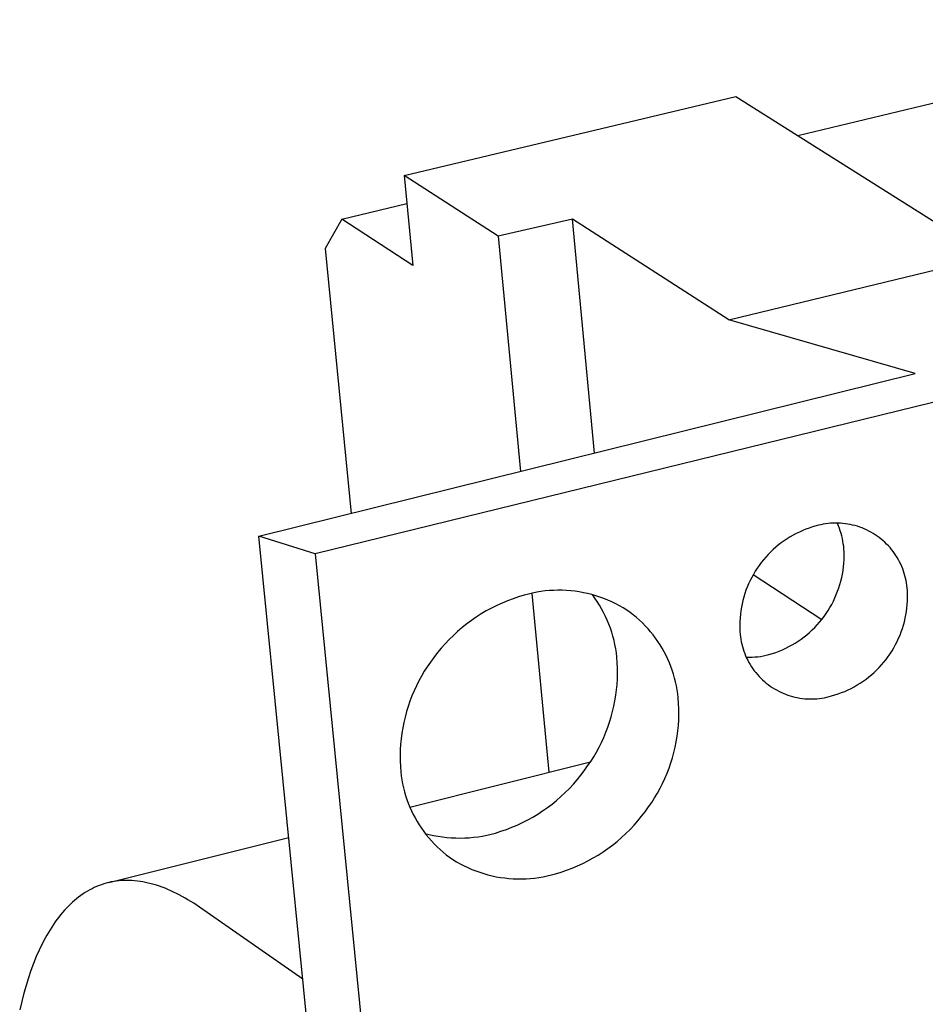
# Model space of a CAD drawing. Units: millimetres. Extents: x -357 to 755, y -152 to 132.
# Drawn here: x -356 to -337, y -110 to -90 of the extents above; entities that cross this region are included whole.
import ezdxf

# ---------------------------------------------------------------- set-up
doc = ezdxf.new("R2010")
doc.units = ezdxf.units.MM
doc.header["$MEASUREMENT"] = 0
doc.layers.add('Default', color=7, linetype='Continuous', true_color=0x000000)

msp = doc.modelspace()

# ---------------------------------------------------------------- linework, layer by layer
at = {"layer": 'Default', "color": 7, "true_color": 0xffffff}
for p, q in [((-329.935, -89.798), (-340.111, -92.228)), ((-348.357, -93.062), (-341.408, -91.41)), ((-341.408, -91.41), (-336.093, -94.765)), ((-348.357, -93.062), (-348.175, -94.948)), ((-346.391, -94.334), (-348.357, -93.062)), ((-349.667, -93.976), (-348.301, -93.65)), ((-349.667, -93.976), (-350.01, -94.594)), ((-348.175, -94.948), (-349.667, -93.976)), ((-344.834, -93.977), (-346.391, -94.334)), ((-341.554, -96.088), (-344.834, -93.977)), ((-344.373, -98.879), (-344.834, -93.977)), ((-346.391, -94.334), (-345.922, -99.263)), ((-350.01, -94.594), (-349.468, -100.142)), ((-341.554, -96.088), (-336.093, -94.765)), ((-337.65, -97.213), (-341.554, -96.088)), ((-330.831, -96.238), (-350.222, -100.987)), ((-351.401, -100.621), (-337.65, -97.213)), ((-339.871, -100.45), (-339.94, -100.475)), ((-339.8, -100.427), (-339.871, -100.45)), ((-339.729, -100.406), (-339.8, -100.427)), ((-339.679, -100.392), (-339.729, -100.406)), ((-339.629, -100.38), (-339.679, -100.392)), ((-339.579, -100.37), (-339.629, -100.38)), ((-339.528, -100.362), (-339.579, -100.37)), ((-339.476, -100.355), (-339.528, -100.362)), ((-339.425, -100.35), (-339.476, -100.355)), ((-339.373, -100.347), (-339.425, -100.35)), ((-339.321, -100.346), (-339.373, -100.347)), ((-339.27, -100.346), (-339.321, -100.346)), ((-339.26, -100.405), (-339.282, -100.355)), ((-339.218, -100.348), (-339.27, -100.346)), ((-339.24, -100.457), (-339.26, -100.405)), ((-339.222, -100.509), (-339.24, -100.457)), ((-339.167, -100.352), (-339.218, -100.348)), ((-339.115, -100.358), (-339.167, -100.352)), ((-339.064, -100.365), (-339.115, -100.358)), ((-339.013, -100.375), (-339.064, -100.365)), ((-338.963, -100.386), (-339.013, -100.375)), ((-338.913, -100.399), (-338.963, -100.386)), ((-338.863, -100.413), (-338.913, -100.399)), ((-338.814, -100.429), (-338.863, -100.413)), ((-338.765, -100.447), (-338.814, -100.429)), ((-338.718, -100.467), (-338.765, -100.447)), ((-347.041, -144.671), (-351.401, -100.621)), ((-350.222, -100.987), (-351.401, -100.621)), ((-340.272, -100.636), (-340.335, -100.675)), ((-340.208, -100.599), (-340.272, -100.636)), ((-340.143, -100.565), (-340.208, -100.599)), ((-340.076, -100.533), (-340.143, -100.565)), ((-340.009, -100.503), (-340.076, -100.533)), ((-339.94, -100.475), (-340.009, -100.503)), ((-339.206, -100.562), (-339.222, -100.509)), ((-339.191, -100.615), (-339.206, -100.562)), ((-339.178, -100.669), (-339.191, -100.615)), ((-339.167, -100.723), (-339.178, -100.669)), ((-338.67, -100.488), (-338.718, -100.467)), ((-338.624, -100.511), (-338.67, -100.488)), ((-338.578, -100.535), (-338.624, -100.511)), ((-338.534, -100.561), (-338.578, -100.535)), ((-338.49, -100.589), (-338.534, -100.561)), ((-338.447, -100.618), (-338.49, -100.589)), ((-338.406, -100.648), (-338.447, -100.618)), ((-338.365, -100.68), (-338.406, -100.648)), ((-340.572, -100.852), (-340.628, -100.901)), ((-340.515, -100.804), (-340.572, -100.852)), ((-340.457, -100.759), (-340.515, -100.804)), ((-340.397, -100.716), (-340.457, -100.759)), ((-340.335, -100.675), (-340.397, -100.716)), ((-339.158, -100.778), (-339.167, -100.723)), ((-339.15, -100.832), (-339.158, -100.778)), ((-339.144, -100.887), (-339.15, -100.832)), ((-338.325, -100.714), (-338.365, -100.68)), ((-338.287, -100.748), (-338.325, -100.714)), ((-338.25, -100.784), (-338.287, -100.748)), ((-338.214, -100.822), (-338.25, -100.784)), ((-338.179, -100.86), (-338.214, -100.822)), ((-338.146, -100.9), (-338.179, -100.86)), ((-350.222, -100.987), (-345.793, -146.045)), ((-340.783, -101.059), (-340.831, -101.115)), ((-340.733, -101.004), (-340.783, -101.059)), ((-340.681, -100.952), (-340.733, -101.004)), ((-340.628, -100.901), (-340.681, -100.952)), ((-339.141, -100.962), (-339.144, -100.887)), ((-339.142, -101.113), (-339.14, -101.038)), ((-339.14, -101.038), (-339.141, -100.962)), ((-338.114, -100.94), (-338.146, -100.9)), ((-338.084, -100.982), (-338.114, -100.94)), ((-338.055, -101.025), (-338.084, -100.982)), ((-338.027, -101.069), (-338.055, -101.025)), ((-338.002, -101.114), (-338.027, -101.069)), ((-340.922, -101.232), (-340.964, -101.293)), ((-340.877, -101.173), (-340.922, -101.232)), ((-340.831, -101.115), (-340.877, -101.173)), ((-339.164, -101.338), (-339.154, -101.263)), ((-339.154, -101.263), (-339.147, -101.188)), ((-339.147, -101.188), (-339.142, -101.113)), ((-337.977, -101.159), (-338.002, -101.114)), ((-337.954, -101.206), (-337.977, -101.159)), ((-337.933, -101.253), (-337.954, -101.206)), ((-337.914, -101.301), (-337.933, -101.253)), ((-341.077, -101.483), (-341.111, -101.549)), ((-341.042, -101.419), (-341.077, -101.483)), ((-341.043, -101.42), (-339.608, -102.362)), ((-341.004, -101.355), (-341.042, -101.419)), ((-340.964, -101.293), (-341.004, -101.355)), ((-339.209, -101.559), (-339.191, -101.486)), ((-339.191, -101.486), (-339.176, -101.412)), ((-339.176, -101.412), (-339.164, -101.338)), ((-337.896, -101.349), (-337.914, -101.301)), ((-337.88, -101.398), (-337.896, -101.349)), ((-337.866, -101.448), (-337.88, -101.398)), ((-337.853, -101.498), (-337.866, -101.448)), ((-341.171, -101.685), (-341.197, -101.754)), ((-341.142, -101.616), (-341.171, -101.685)), ((-341.111, -101.549), (-341.142, -101.616)), ((-339.276, -101.774), (-339.251, -101.703)), ((-339.251, -101.703), (-339.229, -101.631)), ((-339.229, -101.631), (-339.209, -101.559)), ((-337.842, -101.549), (-337.853, -101.498)), ((-337.833, -101.6), (-337.842, -101.549)), ((-337.825, -101.651), (-337.833, -101.6)), ((-337.82, -101.702), (-337.825, -101.651)), ((-337.816, -101.754), (-337.82, -101.702)), ((-345.961, -101.89), (-346.077, -101.93)), ((-345.843, -101.855), (-345.961, -101.89)), ((-345.756, -101.832), (-345.843, -101.855)), ((-345.669, -101.811), (-345.756, -101.832)), ((-345.322, -105.564), (-345.679, -101.817)), ((-345.581, -101.794), (-345.669, -101.811)), ((-345.493, -101.78), (-345.581, -101.794)), ((-345.404, -101.768), (-345.493, -101.78)), ((-345.315, -101.76), (-345.404, -101.768)), ((-345.225, -101.755), (-345.315, -101.76)), ((-345.136, -101.752), (-345.225, -101.755)), ((-345.046, -101.753), (-345.136, -101.752)), ((-344.957, -101.757), (-345.046, -101.753)), ((-344.867, -101.764), (-344.957, -101.757)), ((-344.778, -101.774), (-344.867, -101.764)), ((-344.69, -101.787), (-344.778, -101.774)), ((-344.602, -101.803), (-344.69, -101.787)), ((-344.514, -101.822), (-344.602, -101.803)), ((-344.427, -101.844), (-344.514, -101.822)), ((-344.341, -101.869), (-344.427, -101.844)), ((-344.363, -101.916), (-344.415, -101.844)), ((-344.256, -101.897), (-344.341, -101.869)), ((-344.172, -101.927), (-344.256, -101.897)), ((-341.243, -101.894), (-341.262, -101.966)), ((-341.221, -101.823), (-341.243, -101.894)), ((-341.197, -101.754), (-341.221, -101.823)), ((-339.334, -101.913), (-339.304, -101.844)), ((-339.304, -101.844), (-339.276, -101.774)), ((-337.813, -101.827), (-337.816, -101.754)), ((-337.814, -101.975), (-337.812, -101.901)), ((-337.812, -101.901), (-337.813, -101.827)), ((-346.419, -102.071), (-346.529, -102.126)), ((-346.307, -102.02), (-346.419, -102.071)), ((-346.193, -101.973), (-346.307, -102.02)), ((-346.077, -101.93), (-346.193, -101.973)), ((-344.313, -101.99), (-344.363, -101.916)), ((-344.266, -102.065), (-344.313, -101.99)), ((-344.221, -102.142), (-344.266, -102.065)), ((-344.089, -101.961), (-344.172, -101.927)), ((-344.007, -101.997), (-344.089, -101.961)), ((-343.926, -102.036), (-344.007, -101.997)), ((-343.847, -102.078), (-343.926, -102.036)), ((-343.769, -102.123), (-343.847, -102.078)), ((-341.293, -102.11), (-341.305, -102.183)), ((-341.279, -102.038), (-341.293, -102.11)), ((-341.262, -101.966), (-341.279, -102.038)), ((-339.477, -102.178), (-339.437, -102.114)), ((-339.437, -102.114), (-339.401, -102.048)), ((-339.401, -102.048), (-339.366, -101.981)), ((-339.366, -101.981), (-339.334, -101.913)), ((-337.825, -102.122), (-337.818, -102.048)), ((-337.818, -102.048), (-337.814, -101.975)), ((-346.847, -102.314), (-346.949, -102.384)), ((-346.743, -102.248), (-346.847, -102.314)), ((-346.637, -102.185), (-346.743, -102.248)), ((-346.529, -102.126), (-346.637, -102.185)), ((-344.179, -102.22), (-344.221, -102.142)), ((-344.14, -102.3), (-344.179, -102.22)), ((-344.103, -102.381), (-344.14, -102.3)), ((-343.693, -102.17), (-343.769, -102.123)), ((-343.624, -102.219), (-343.693, -102.17)), ((-343.557, -102.27), (-343.624, -102.219)), ((-343.492, -102.324), (-343.557, -102.27)), ((-341.315, -102.256), (-341.321, -102.33)), ((-341.305, -102.183), (-341.315, -102.256)), ((-339.607, -102.362), (-339.562, -102.302)), ((-339.562, -102.302), (-339.518, -102.241)), ((-339.518, -102.241), (-339.477, -102.178)), ((-337.861, -102.34), (-337.847, -102.267)), ((-337.847, -102.267), (-337.835, -102.195)), ((-337.835, -102.195), (-337.825, -102.122)), ((-347.048, -102.457), (-347.144, -102.534)), ((-346.949, -102.384), (-347.048, -102.457)), ((-344.069, -102.463), (-344.103, -102.381)), ((-344.038, -102.547), (-344.069, -102.463)), ((-343.428, -102.38), (-343.492, -102.324)), ((-343.367, -102.438), (-343.428, -102.38)), ((-343.307, -102.498), (-343.367, -102.438)), ((-343.249, -102.56), (-343.307, -102.498)), ((-341.326, -102.404), (-341.328, -102.478)), ((-341.328, -102.478), (-341.327, -102.552)), ((-341.321, -102.33), (-341.326, -102.404)), ((-339.757, -102.531), (-339.705, -102.477)), ((-339.705, -102.477), (-339.655, -102.42)), ((-339.655, -102.42), (-339.607, -102.362)), ((-337.919, -102.553), (-337.897, -102.482)), ((-337.897, -102.482), (-337.878, -102.411)), ((-337.878, -102.411), (-337.861, -102.34)), ((-347.328, -102.697), (-347.416, -102.784)), ((-347.238, -102.614), (-347.328, -102.697)), ((-347.144, -102.534), (-347.238, -102.614)), ((-344.01, -102.631), (-344.038, -102.547)), ((-343.985, -102.716), (-344.01, -102.631)), ((-343.962, -102.802), (-343.985, -102.716)), ((-343.194, -102.624), (-343.249, -102.56)), ((-343.141, -102.689), (-343.194, -102.624)), ((-343.09, -102.757), (-343.141, -102.689)), ((-341.327, -102.552), (-341.324, -102.626)), ((-341.324, -102.626), (-341.32, -102.677)), ((-341.32, -102.677), (-341.314, -102.729)), ((-341.314, -102.729), (-341.306, -102.78)), ((-340.042, -102.776), (-339.981, -102.731)), ((-339.981, -102.731), (-339.923, -102.684)), ((-339.923, -102.684), (-339.865, -102.635)), ((-339.865, -102.635), (-339.81, -102.584)), ((-339.81, -102.584), (-339.757, -102.531)), ((-337.998, -102.759), (-337.969, -102.691)), ((-337.969, -102.691), (-337.943, -102.623)), ((-337.943, -102.623), (-337.919, -102.553)), ((-347.501, -102.873), (-347.583, -102.965)), ((-347.416, -102.784), (-347.501, -102.873)), ((-343.943, -102.889), (-343.962, -102.802)), ((-343.927, -102.977), (-343.943, -102.889)), ((-343.041, -102.826), (-343.09, -102.757)), ((-342.994, -102.897), (-343.041, -102.826)), ((-342.95, -102.969), (-342.994, -102.897)), ((-341.306, -102.78), (-341.297, -102.831)), ((-341.297, -102.831), (-341.286, -102.881)), ((-341.286, -102.881), (-341.273, -102.931)), ((-341.273, -102.931), (-341.258, -102.981)), ((-340.365, -102.968), (-340.298, -102.934)), ((-340.298, -102.934), (-340.232, -102.898)), ((-340.232, -102.898), (-340.167, -102.86)), ((-340.167, -102.86), (-340.104, -102.819)), ((-340.104, -102.819), (-340.042, -102.776)), ((-338.098, -102.956), (-338.062, -102.892)), ((-338.062, -102.892), (-338.029, -102.826)), ((-338.029, -102.826), (-337.998, -102.759)), ((-347.661, -103.06), (-347.736, -103.158)), ((-347.583, -102.965), (-347.661, -103.06)), ((-343.913, -103.065), (-343.927, -102.977)), ((-343.903, -103.153), (-343.913, -103.065)), ((-342.909, -103.043), (-342.95, -102.969)), ((-342.87, -103.118), (-342.909, -103.043)), ((-342.834, -103.194), (-342.87, -103.118)), ((-341.258, -102.981), (-341.242, -103.03)), ((-341.242, -103.03), (-341.224, -103.079)), ((-341.224, -103.079), (-341.204, -103.127)), ((-341.204, -103.127), (-341.183, -103.174)), ((-341.009, -103.15), (-340.95, -103.144)), ((-340.95, -103.144), (-340.891, -103.137)), ((-340.891, -103.137), (-340.832, -103.127)), ((-340.832, -103.127), (-340.774, -103.115)), ((-340.774, -103.115), (-340.717, -103.101)), ((-340.717, -103.101), (-340.644, -103.079)), ((-340.644, -103.079), (-340.573, -103.055)), ((-340.573, -103.055), (-340.503, -103.029)), ((-340.503, -103.029), (-340.433, -103)), ((-340.433, -103), (-340.365, -102.968)), ((-338.262, -103.201), (-338.218, -103.142)), ((-338.218, -103.142), (-338.176, -103.082)), ((-338.176, -103.082), (-338.136, -103.02)), ((-338.136, -103.02), (-338.098, -102.956)), ((-347.873, -103.354), (-347.936, -103.451)), ((-347.808, -103.259), (-347.873, -103.354)), ((-347.736, -103.158), (-347.808, -103.259)), ((-343.894, -103.267), (-343.903, -103.153)), ((-343.889, -103.382), (-343.894, -103.267)), ((-342.8, -103.272), (-342.834, -103.194)), ((-342.769, -103.35), (-342.8, -103.272)), ((-342.74, -103.43), (-342.769, -103.35)), ((-341.187, -103.155), (-341.127, -103.156)), ((-341.183, -103.174), (-341.16, -103.22)), ((-341.16, -103.22), (-341.136, -103.266)), ((-341.136, -103.266), (-341.11, -103.31)), ((-341.127, -103.156), (-341.068, -103.154)), ((-341.11, -103.31), (-341.082, -103.354)), ((-341.082, -103.354), (-341.053, -103.397)), ((-341.068, -103.154), (-341.009, -103.15)), ((-338.405, -103.369), (-338.355, -103.315)), ((-338.355, -103.315), (-338.307, -103.259)), ((-338.307, -103.259), (-338.262, -103.201)), ((-347.995, -103.551), (-348.051, -103.652)), ((-347.936, -103.451), (-347.995, -103.551)), ((-343.891, -103.612), (-343.888, -103.497)), ((-343.888, -103.497), (-343.889, -103.382)), ((-342.714, -103.511), (-342.74, -103.43)), ((-342.691, -103.592), (-342.714, -103.511)), ((-341.053, -103.397), (-341.022, -103.439)), ((-341.022, -103.439), (-340.99, -103.479)), ((-340.99, -103.479), (-340.957, -103.519)), ((-340.957, -103.519), (-340.922, -103.557)), ((-340.922, -103.557), (-340.886, -103.594)), ((-338.622, -103.569), (-338.565, -103.522)), ((-338.565, -103.522), (-338.51, -103.473)), ((-338.51, -103.473), (-338.457, -103.422)), ((-338.457, -103.422), (-338.405, -103.369)), ((-348.103, -103.756), (-348.152, -103.861)), ((-348.051, -103.652), (-348.103, -103.756)), ((-343.909, -103.84), (-343.898, -103.726)), ((-343.898, -103.726), (-343.891, -103.612)), ((-342.671, -103.674), (-342.691, -103.592)), ((-342.654, -103.757), (-342.671, -103.674)), ((-342.639, -103.84), (-342.654, -103.757)), ((-340.886, -103.594), (-340.849, -103.63)), ((-340.849, -103.63), (-340.81, -103.665)), ((-340.81, -103.665), (-340.771, -103.698)), ((-340.771, -103.698), (-340.73, -103.73)), ((-340.73, -103.73), (-340.688, -103.76)), ((-340.688, -103.76), (-340.645, -103.789)), ((-338.928, -103.774), (-338.864, -103.737)), ((-338.864, -103.737), (-338.801, -103.698)), ((-338.801, -103.698), (-338.74, -103.657)), ((-338.74, -103.657), (-338.68, -103.614)), ((-338.68, -103.614), (-338.622, -103.569)), ((-348.197, -103.967), (-348.239, -104.076)), ((-348.152, -103.861), (-348.197, -103.967)), ((-343.942, -104.068), (-343.923, -103.954)), ((-343.923, -103.954), (-343.909, -103.84)), ((-342.627, -103.924), (-342.639, -103.84)), ((-342.618, -104.008), (-342.627, -103.924)), ((-340.645, -103.789), (-340.601, -103.816)), ((-340.601, -103.816), (-340.556, -103.842)), ((-340.556, -103.842), (-340.511, -103.867)), ((-340.511, -103.867), (-340.464, -103.889)), ((-340.464, -103.889), (-340.417, -103.91)), ((-340.417, -103.91), (-340.369, -103.93)), ((-340.369, -103.93), (-340.321, -103.948)), ((-340.321, -103.948), (-340.271, -103.964)), ((-340.271, -103.964), (-340.222, -103.978)), ((-339.454, -103.981), (-339.404, -103.967)), ((-339.404, -103.967), (-339.334, -103.947)), ((-339.334, -103.947), (-339.264, -103.924)), ((-339.264, -103.924), (-339.194, -103.898)), ((-339.194, -103.898), (-339.126, -103.871)), ((-339.126, -103.871), (-339.059, -103.841)), ((-339.059, -103.841), (-338.993, -103.808)), ((-338.993, -103.808), (-338.928, -103.774)), ((-348.239, -104.076), (-348.276, -104.185)), ((-343.964, -104.18), (-343.942, -104.068)), ((-342.61, -104.123), (-342.618, -104.008)), ((-342.605, -104.238), (-342.61, -104.123)), ((-340.222, -103.978), (-340.171, -103.991)), ((-340.171, -103.991), (-340.121, -104.002)), ((-340.121, -104.002), (-340.07, -104.011)), ((-340.07, -104.011), (-340.019, -104.018)), ((-340.019, -104.018), (-339.967, -104.024)), ((-339.967, -104.024), (-339.916, -104.027)), ((-339.916, -104.027), (-339.864, -104.029)), ((-339.864, -104.029), (-339.812, -104.03)), ((-339.812, -104.03), (-339.761, -104.028)), ((-339.761, -104.028), (-339.709, -104.025)), ((-339.709, -104.025), (-339.657, -104.02)), ((-339.657, -104.02), (-339.606, -104.013)), ((-339.606, -104.013), (-339.555, -104.004)), ((-339.555, -104.004), (-339.504, -103.994)), ((-339.504, -103.994), (-339.454, -103.981)), ((-348.31, -104.296), (-348.34, -104.408)), ((-348.276, -104.185), (-348.31, -104.296)), ((-344.019, -104.403), (-343.99, -104.292)), ((-343.99, -104.292), (-343.964, -104.18)), ((-342.607, -104.468), (-342.604, -104.353)), ((-342.604, -104.353), (-342.605, -104.238)), ((-348.367, -104.52), (-348.389, -104.634)), ((-348.34, -104.408), (-348.367, -104.52)), ((-344.09, -104.622), (-344.053, -104.513)), ((-344.053, -104.513), (-344.019, -104.403)), ((-342.625, -104.698), (-342.614, -104.583)), ((-342.614, -104.583), (-342.607, -104.468)), ((-348.408, -104.748), (-348.422, -104.863)), ((-348.389, -104.634), (-348.408, -104.748)), ((-344.175, -104.835), (-344.131, -104.729)), ((-344.131, -104.729), (-344.09, -104.622)), ((-342.64, -104.812), (-342.625, -104.698)), ((-348.433, -104.979), (-348.44, -105.094)), ((-348.422, -104.863), (-348.433, -104.979)), ((-344.274, -105.042), (-344.223, -104.939)), ((-344.223, -104.939), (-344.175, -104.835)), ((-342.681, -105.038), (-342.659, -104.925)), ((-342.659, -104.925), (-342.64, -104.812)), ((-348.44, -105.094), (-348.443, -105.21)), ((-348.443, -105.21), (-348.441, -105.326)), ((-344.387, -105.242), (-344.329, -105.143)), ((-344.329, -105.143), (-344.274, -105.042)), ((-342.738, -105.261), (-342.707, -105.15)), ((-342.707, -105.15), (-342.681, -105.038)), ((-348.441, -105.326), (-348.436, -105.442)), ((-348.238, -106.295), (-344.455, -105.346)), ((-344.514, -105.433), (-344.449, -105.338)), ((-344.449, -105.338), (-344.387, -105.242)), ((-342.809, -105.48), (-342.771, -105.371)), ((-342.771, -105.371), (-342.738, -105.261)), ((-348.436, -105.442), (-348.427, -105.557)), ((-348.427, -105.557), (-348.418, -105.641)), ((-344.657, -105.63), (-344.584, -105.533)), ((-344.584, -105.533), (-344.514, -105.433)), ((-342.895, -105.694), (-342.85, -105.588)), ((-342.85, -105.588), (-342.809, -105.48)), ((-348.418, -105.641), (-348.406, -105.725)), ((-348.406, -105.725), (-348.39, -105.809)), ((-348.39, -105.809), (-348.373, -105.892)), ((-344.897, -105.906), (-344.814, -105.817)), ((-344.814, -105.817), (-344.734, -105.725)), ((-344.734, -105.725), (-344.657, -105.63)), ((-342.995, -105.901), (-342.943, -105.798)), ((-342.943, -105.798), (-342.895, -105.694)), ((-348.373, -105.892), (-348.352, -105.974)), ((-348.352, -105.974), (-348.328, -106.056)), ((-345.073, -106.075), (-344.984, -105.992)), ((-344.984, -105.992), (-344.897, -105.906)), ((-343.11, -106.1), (-343.051, -106.002)), ((-343.051, -106.002), (-342.995, -105.901)), ((-348.328, -106.056), (-348.302, -106.136)), ((-348.302, -106.136), (-348.273, -106.216)), ((-348.273, -106.216), (-348.241, -106.295)), ((-345.357, -106.305), (-345.26, -106.232)), ((-345.26, -106.232), (-345.165, -106.155)), ((-345.165, -106.155), (-345.073, -106.075)), ((-343.237, -106.292), (-343.172, -106.197)), ((-343.172, -106.197), (-343.11, -106.1)), ((-348.241, -106.295), (-348.207, -106.372)), ((-348.207, -106.372), (-348.17, -106.449)), ((-345.663, -106.504), (-345.559, -106.441)), ((-345.559, -106.441), (-345.457, -106.375)), ((-345.457, -106.375), (-345.357, -106.305)), ((-343.383, -106.489), (-343.308, -106.392)), ((-343.308, -106.392), (-343.237, -106.292)), ((-348.17, -106.449), (-348.131, -106.524)), ((-348.131, -106.524), (-348.089, -106.598)), ((-348.089, -106.598), (-348.044, -106.67)), ((-345.989, -106.671), (-345.878, -106.619)), ((-345.878, -106.619), (-345.77, -106.564)), ((-345.77, -106.564), (-345.663, -106.504)), ((-343.542, -106.676), (-343.461, -106.584)), ((-343.461, -106.584), (-343.383, -106.489)), ((-348.044, -106.67), (-347.997, -106.74)), ((-347.997, -106.74), (-347.948, -106.81)), ((-347.948, -106.81), (-347.896, -106.877)), ((-347.923, -106.847), (-347.832, -106.87)), ((-346.536, -106.863), (-346.446, -106.839)), ((-346.446, -106.839), (-346.33, -106.803)), ((-346.33, -106.803), (-346.214, -106.763)), ((-346.214, -106.763), (-346.101, -106.719)), ((-346.101, -106.719), (-345.989, -106.671)), ((-343.803, -106.934), (-343.713, -106.851)), ((-343.713, -106.851), (-343.626, -106.765)), ((-343.626, -106.765), (-343.542, -106.676)), ((-354.547, -107.877), (-350.776, -106.931)), ((-347.896, -106.877), (-347.842, -106.942)), ((-347.842, -106.942), (-347.786, -107.006)), ((-347.832, -106.87), (-347.741, -106.89)), ((-347.786, -107.006), (-347.728, -107.068)), ((-347.741, -106.89), (-347.649, -106.907)), ((-347.649, -106.907), (-347.556, -106.921)), ((-347.556, -106.921), (-347.464, -106.931)), ((-347.464, -106.931), (-347.371, -106.939)), ((-347.371, -106.939), (-347.277, -106.943)), ((-347.277, -106.943), (-347.184, -106.944)), ((-347.184, -106.944), (-347.09, -106.942)), ((-347.09, -106.942), (-346.997, -106.937)), ((-346.997, -106.937), (-346.904, -106.928)), ((-346.904, -106.928), (-346.811, -106.917)), ((-346.811, -106.917), (-346.719, -106.902)), ((-346.719, -106.902), (-346.627, -106.884)), ((-346.627, -106.884), (-346.536, -106.863)), ((-343.992, -107.09), (-343.896, -107.014)), ((-343.896, -107.014), (-343.803, -106.934)), ((-347.728, -107.068), (-347.668, -107.128)), ((-347.668, -107.128), (-347.605, -107.185)), ((-347.605, -107.185), (-347.541, -107.241)), ((-347.541, -107.241), (-347.475, -107.294)), ((-344.294, -107.3), (-344.191, -107.233)), ((-344.191, -107.233), (-344.09, -107.164)), ((-344.09, -107.164), (-343.992, -107.09)), ((-347.475, -107.294), (-347.407, -107.345)), ((-347.407, -107.345), (-347.338, -107.394)), ((-347.338, -107.394), (-347.261, -107.44)), ((-347.261, -107.44), (-347.183, -107.484)), ((-344.727, -107.528), (-344.616, -107.476)), ((-344.616, -107.476), (-344.507, -107.421)), ((-344.507, -107.421), (-344.399, -107.362)), ((-344.399, -107.362), (-344.294, -107.3)), ((-347.183, -107.484), (-347.104, -107.525)), ((-347.104, -107.525), (-347.023, -107.564)), ((-347.023, -107.564), (-346.941, -107.6)), ((-346.941, -107.6), (-346.858, -107.632)), ((-346.858, -107.632), (-346.774, -107.662)), ((-346.774, -107.662), (-346.688, -107.69)), ((-345.188, -107.694), (-345.071, -107.658)), ((-345.071, -107.658), (-344.955, -107.619)), ((-344.955, -107.619), (-344.84, -107.575)), ((-344.84, -107.575), (-344.727, -107.528)), ((-354.599, -107.89), (-354.65, -107.905)), ((-354.547, -107.877), (-354.599, -107.89)), ((-354.495, -107.865), (-354.547, -107.877)), ((-354.442, -107.855), (-354.495, -107.865)), ((-354.389, -107.847), (-354.442, -107.855)), ((-354.335, -107.841), (-354.389, -107.847)), ((-354.281, -107.836), (-354.335, -107.841)), ((-354.227, -107.834), (-354.281, -107.836)), ((-354.172, -107.832), (-354.227, -107.834)), ((-354.116, -107.833), (-354.172, -107.832)), ((-354.061, -107.835), (-354.116, -107.833)), ((-354.005, -107.84), (-354.061, -107.835)), ((-353.948, -107.845), (-354.005, -107.84)), ((-353.892, -107.853), (-353.948, -107.845)), ((-353.835, -107.862), (-353.892, -107.853)), ((-353.777, -107.873), (-353.835, -107.862)), ((-353.72, -107.886), (-353.777, -107.873)), ((-353.662, -107.9), (-353.72, -107.886)), ((-346.688, -107.69), (-346.602, -107.714)), ((-346.602, -107.714), (-346.515, -107.735)), ((-346.515, -107.735), (-346.428, -107.754)), ((-346.428, -107.754), (-346.34, -107.769)), ((-346.34, -107.769), (-346.251, -107.781)), ((-346.251, -107.781), (-346.162, -107.791)), ((-346.162, -107.791), (-346.073, -107.797)), ((-346.073, -107.797), (-345.983, -107.8)), ((-345.983, -107.8), (-345.894, -107.801)), ((-345.894, -107.801), (-345.804, -107.798)), ((-345.804, -107.798), (-345.715, -107.792)), ((-345.715, -107.792), (-345.626, -107.783)), ((-345.626, -107.783), (-345.537, -107.771)), ((-345.537, -107.771), (-345.449, -107.756)), ((-345.449, -107.756), (-345.361, -107.739)), ((-345.361, -107.739), (-345.274, -107.718)), ((-345.274, -107.718), (-345.188, -107.694)), ((-355.041, -108.086), (-355.087, -108.116)), ((-354.994, -108.057), (-355.041, -108.086)), ((-354.947, -108.03), (-354.994, -108.057)), ((-354.898, -108.005), (-354.947, -108.03)), ((-354.85, -107.982), (-354.898, -108.005)), ((-354.801, -107.96), (-354.85, -107.982)), ((-354.751, -107.94), (-354.801, -107.96)), ((-354.701, -107.922), (-354.751, -107.94)), ((-354.65, -107.905), (-354.701, -107.922)), ((-353.603, -107.916), (-353.662, -107.9)), ((-353.545, -107.934), (-353.603, -107.916)), ((-353.486, -107.953), (-353.545, -107.934)), ((-353.427, -107.974), (-353.486, -107.953)), ((-353.368, -107.997), (-353.427, -107.974)), ((-353.309, -108.022), (-353.368, -107.997)), ((-353.249, -108.047), (-353.309, -108.022)), ((-353.189, -108.075), (-353.249, -108.047)), ((-353.129, -108.104), (-353.189, -108.075)), ((-355.31, -108.29), (-355.352, -108.33)), ((-355.267, -108.252), (-355.31, -108.29)), ((-355.223, -108.216), (-355.267, -108.252)), ((-355.178, -108.181), (-355.223, -108.216)), ((-355.133, -108.147), (-355.178, -108.181)), ((-355.087, -108.116), (-355.133, -108.147)), ((-353.069, -108.135), (-353.129, -108.104)), ((-353.009, -108.167), (-353.069, -108.135)), ((-352.949, -108.201), (-353.009, -108.167)), ((-352.889, -108.237), (-352.949, -108.201)), ((-352.768, -108.312), (-352.889, -108.237)), ((-355.517, -108.504), (-355.556, -108.551)), ((-355.476, -108.458), (-355.517, -108.504)), ((-355.436, -108.414), (-355.476, -108.458)), ((-355.394, -108.371), (-355.436, -108.414)), ((-355.352, -108.33), (-355.394, -108.371)), ((-352.646, -108.394), (-352.768, -108.312)), ((-350.483, -109.898), (-352.646, -108.394)), ((-355.67, -108.702), (-355.707, -108.755)), ((-355.633, -108.65), (-355.67, -108.702)), ((-355.595, -108.6), (-355.633, -108.65)), ((-355.556, -108.551), (-355.595, -108.6)), ((-355.812, -108.921), (-355.846, -108.98)), ((-355.778, -108.865), (-355.812, -108.921)), ((-355.743, -108.809), (-355.778, -108.865)), ((-355.707, -108.755), (-355.743, -108.809)), ((-355.879, -109.039), (-355.944, -109.163)), ((-355.846, -108.98), (-355.879, -109.039)), ((-356.006, -109.293), (-356.066, -109.428)), ((-355.944, -109.163), (-356.006, -109.293)), ((-356.066, -109.428), (-356.124, -109.57)), ((-356.179, -109.718), (-356.231, -109.872)), ((-356.124, -109.57), (-356.179, -109.718)), ((-356.231, -109.872), (-356.281, -110.032)), ((-356.281, -110.032), (-356.328, -110.197)), ((-356.372, -110.368), (-356.414, -110.545)), ((-356.328, -110.197), (-356.372, -110.368))]:
    msp.add_line(p, q, dxfattribs=at)

doc.saveas('drawing.dxf')
